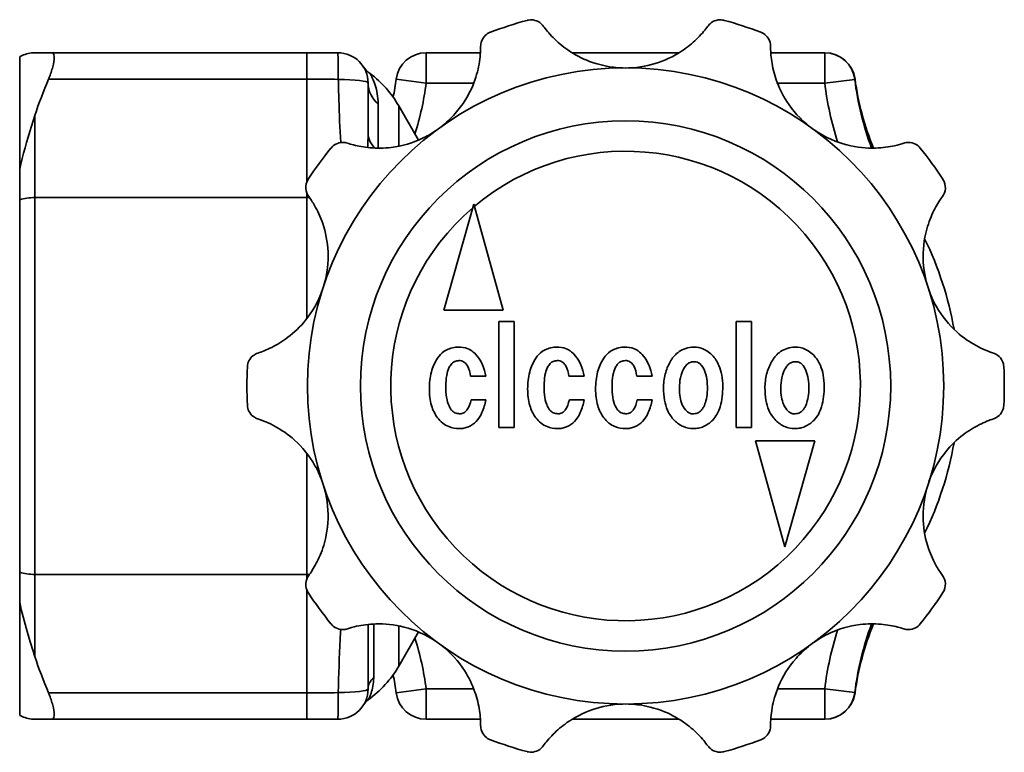
# Model space of a CAD drawing. Units: millimetres. Extents: x 74 to 228, y 40 to 175.
# Drawn here: x 112 to 144, y 151 to 175 of the extents above; entities that cross this region are included whole.
import ezdxf

# ---------------------------------------------------------------- set-up
doc = ezdxf.new("R2010")
doc.units = ezdxf.units.MM
doc.layers.add('Visible (ISO)', color=7, linetype='Continuous', lineweight=35)
doc.layers.add('Visible Narrow (ISO)', color=7, linetype='Continuous', lineweight=35)

msp = doc.modelspace()

# ---------------------------------------------------------------- linework, layer by layer
at = {"layer": 'Visible (ISO)'}
for p, q in [((111.865, 174.06), (111.865, 170.332)), ((121.344, 174.194), (112.915, 174.194)), ((127.073, 174.194), (125.284, 174.194)), ((133.631, 174.194), (130.098, 174.194)), ((138.437, 174.194), (136.657, 174.194)), ((125.029, 171.311), (124.375, 172.444)), ((111.865, 170.332), (111.865, 169.339)), ((111.865, 157.049), (111.865, 169.339)), ((126.85, 169.192), (125.865, 165.692)), ((127.827, 165.692), (126.85, 169.192)), ((125.865, 165.692), (127.827, 165.692)), ((128.19, 165.322), (127.681, 165.322)), ((127.681, 165.322), (127.681, 161.822)), ((128.19, 161.822), (128.19, 165.322)), ((135.513, 165.322), (135.513, 161.822)), ((136.023, 165.322), (135.513, 165.322)), ((136.023, 161.822), (136.023, 165.322)), ((126.746, 163.521), (127.256, 163.521)), ((129.991, 163.521), (130.501, 163.521)), ((132.234, 163.521), (132.744, 163.521)), ((127.256, 162.739), (126.763, 162.739)), ((130.501, 162.739), (130.008, 162.739)), ((132.744, 162.739), (132.251, 162.739)), ((127.681, 161.822), (128.19, 161.822)), ((135.513, 161.822), (136.023, 161.822)), ((136.147, 161.381), (137.124, 157.881)), ((138.11, 161.381), (136.147, 161.381)), ((137.124, 157.881), (138.11, 161.381)), ((111.865, 157.049), (111.865, 156.055)), ((111.865, 156.055), (111.865, 152.328)), ((125.029, 155.076), (124.375, 153.944)), ((112.915, 152.194), (121.344, 152.194)), ((125.284, 152.194), (127.073, 152.194)), ((130.098, 152.194), (133.631, 152.194)), ((136.657, 152.194), (138.437, 152.194))]:
    msp.add_line(p, q, dxfattribs=at)
for radius in [10.5, 8.75]:
    msp.add_circle((131.865, 163.194), radius, dxfattribs=at)
for centre, radius, start, end in [((131.865, 163.194), 12.5, 105.0773, 110.9227), ((131.865, 163.194), 12.5, 69.0773, 74.9227), ((122.365, 173.194), 1, 0, 90), ((125.284, 173.194), 1, 90, 172.4699), ((138.446, 173.194), 1, 7.5301, 90), ((124.027, 174.307), 1, 213.8221, 233.4118), ((121.344, 170.694), 3.5, 30, 53.4118), ((115.37, 174.504), 9, 348.6108, 352.4699), ((148.36, 174.504), 9, 187.5301, 202.601), ((131.865, 163.194), 12.5, 141.0773, 146.9227), ((131.865, 163.194), 12.5, 33.0773, 38.9227), ((131.865, 163.194), 11, 9.7958, 26.2042), ((131.865, 163.194), 12.5, 177.0773, 182.9227), ((131.865, 163.194), 12.5, 357.0773, 2.9227), ((131.865, 163.194), 11, 333.7958, 350.2042), ((131.865, 163.194), 12.5, 213.0773, 218.9227), ((131.865, 163.194), 12.5, 321.0773, 326.9227), ((148.36, 151.883), 9, 157.399, 172.4699), ((121.344, 155.694), 3.5, 305.2947, 330), ((115.37, 151.883), 9, 7.5301, 11.3892), ((122.365, 153.194), 1, 270, 0), ((123.655, 152.429), 0.5, 125.2947, 149.3466), ((125.284, 153.194), 1, 187.5301, 270), ((138.446, 153.194), 1, 270, 352.4699), ((131.865, 163.194), 12.5, 249.0773, 254.9227), ((131.865, 163.194), 12.5, 285.0773, 290.9227)]:
    msp.add_arc(centre, radius, start, end, dxfattribs=at)
for points, knots in [([(128.613, 175.263), (128.614, 175.263), (128.615, 175.264), (128.68, 175.281), (128.748, 175.285), (128.89, 175.264), (128.965, 175.236), (129.075, 175.158), (129.114, 175.121), (129.148, 175.075)], [-0.0005527, -0.0005527, -0.0005527, -0.0005527, 0, 0, 0.0437645, 0.0437645, 0.0924835, 0.0924835, 0.1227482, 0.1227482, 0.1227482, 0.1227482]), ([(134.582, 175.075), (134.616, 175.121), (134.655, 175.158), (134.765, 175.236), (134.84, 175.264), (134.982, 175.285), (135.05, 175.281), (135.115, 175.264), (135.116, 175.263), (135.117, 175.263)], [0, 0, 0, 0, 0.0300541, 0.0300541, 0.078434, 0.078434, 0.121894, 0.121894, 0.1224428, 0.1224428, 0.1224428, 0.1224428]), ([(127.08, 174.403), (127.08, 174.462), (127.09, 174.517), (127.135, 174.645), (127.179, 174.711), (127.281, 174.809), (127.338, 174.845), (127.4, 174.869), (127.4, 174.869), (127.401, 174.869)], [0, 0, 0, 0, 0.0311393, 0.0311393, 0.079025, 0.079025, 0.1219743, 0.1219743, 0.1224396, 0.1224396, 0.1224396, 0.1224396]), ([(129.148, 175.075), (129.227, 174.966), (129.333, 174.834), (129.609, 174.554), (129.771, 174.414), (130.177, 174.134), (130.419, 174.006), (131, 173.787), (131.369, 173.704), (131.773, 173.693)], [0, 0, 0, 0, 0.0711079, 0.0711079, 0.1415624, 0.1415624, 0.2239513, 0.2239513, 0.3261073, 0.3261073, 0.3261073, 0.3261073]), ([(131.957, 173.693), (132.323, 173.703), (132.658, 173.772), (133.269, 173.981), (133.554, 174.132), (133.973, 174.427), (134.124, 174.558), (134.394, 174.83), (134.502, 174.964), (134.582, 175.075)], [0.341638, 0.341638, 0.341638, 0.341638, 0.4359174, 0.4359174, 0.5396005, 0.5396005, 0.6123494, 0.6123494, 0.6919283, 0.6919283, 0.6919283, 0.6919283]), ([(136.329, 174.869), (136.329, 174.869), (136.33, 174.869), (136.392, 174.845), (136.449, 174.809), (136.551, 174.711), (136.595, 174.645), (136.64, 174.517), (136.65, 174.462), (136.65, 174.403)], [-0.0004686, -0.0004686, -0.0004686, -0.0004686, 0, 0, 0.0432493, 0.0432493, 0.0914696, 0.0914696, 0.1228264, 0.1228264, 0.1228264, 0.1228264]), ([(125.768, 171.742), (125.943, 171.877), (126.101, 172.026), (126.494, 172.472), (126.684, 172.787), (126.924, 173.359), (126.989, 173.599), (127.048, 173.93), (127.061, 174.036), (127.077, 174.235), (127.08, 174.325), (127.08, 174.403)], [0.4585062, 0.4585062, 0.4585062, 0.4585062, 0.5210427, 0.5210427, 0.6351964, 0.6351964, 0.7264127, 0.7264127, 0.7740037, 0.7740037, 0.822725, 0.822725, 0.822725, 0.822725]), ([(136.65, 174.403), (136.65, 174.269), (136.658, 174.101), (136.716, 173.717), (136.764, 173.512), (136.923, 173.055), (137.039, 172.813), (137.376, 172.291), (137.632, 171.996), (137.962, 171.742)], [0, 0, 0, 0, 0.070602, 0.070602, 0.1400856, 0.1400856, 0.2208389, 0.2208389, 0.3249591, 0.3249591, 0.3249591, 0.3249591]), ([(111.865, 174.06), (111.89, 174.074), (111.918, 174.089), (112.067, 174.157), (112.217, 174.194), (112.365, 174.194)], [2.9754302, 2.9754302, 2.9754302, 2.9754302, 3.0281386, 3.0281386, 3.235803, 3.235803, 3.235803, 3.235803]), ([(112.817, 173.325), (112.821, 173.335), (112.825, 173.344), (112.88, 173.48), (112.926, 173.613), (112.987, 173.85), (113.003, 173.954), (113.003, 174.104), (112.987, 174.158), (112.945, 174.189), (112.93, 174.194), (112.915, 174.194)], [0.3935811, 0.3935811, 0.3935811, 0.3935811, 0.3968191, 0.3968191, 0.43789, 0.43789, 0.4789608, 0.4789608, 0.5200316, 0.5200316, 0.5358695, 0.5358695, 0.5358695, 0.5358695]), ([(123.365, 171.541), (123.365, 171.841), (123.365, 172.146), (123.365, 172.698), (123.365, 172.945), (123.365, 173.194)], [0.3794498, 0.3794498, 0.3794498, 0.3794498, 0.4733249, 0.4733249, 0.5483143, 0.5483143, 0.5483143, 0.5483143]), ([(112.365, 172.122), (112.211, 171.654), (112.064, 171.169), (111.917, 170.572), (111.889, 170.447), (111.865, 170.332)], [-0.19020033, -0.19020033, -0.19020033, -0.19020033, -0.11664375, -0.11664375, -0.09506793, -0.09506793, -0.09506793, -0.09506793]), ([(122.683, 171.208), (122.742, 171.189), (122.809, 171.169), (123.042, 171.11), (123.227, 171.074), (123.655, 171.038), (123.888, 171.041), (124.482, 171.113), (124.851, 171.216), (125.354, 171.465), (125.491, 171.546), (125.619, 171.634)], [0.1145473, 0.1145473, 0.1145473, 0.1145473, 0.1476013, 0.1476013, 0.216853, 0.216853, 0.2896055, 0.2896055, 0.3978975, 0.3978975, 0.4413505, 0.4413505, 0.4413505, 0.4413505]), ([(138.111, 171.634), (138.46, 171.394), (138.827, 171.241), (139.5, 171.067), (139.818, 171.038), (140.347, 171.053), (140.56, 171.085), (140.861, 171.152), (140.962, 171.181), (141.047, 171.208)], [0.3400897, 0.3400897, 0.3400897, 0.3400897, 0.4455984, 0.4455984, 0.5460001, 0.5460001, 0.62635, 0.62635, 0.677095, 0.677095, 0.677095, 0.677095]), ([(122.14, 171.047), (122.141, 171.047), (122.141, 171.048), (122.184, 171.101), (122.237, 171.144), (122.366, 171.212), (122.445, 171.233), (122.579, 171.233), (122.631, 171.225), (122.683, 171.208)], [-0.0004854, -0.0004854, -0.0004854, -0.0004854, 0, 0, 0.0442259, 0.0442259, 0.0938541, 0.0938541, 0.1228186, 0.1228186, 0.1228186, 0.1228186]), ([(141.047, 171.208), (141.099, 171.225), (141.15, 171.233), (141.285, 171.233), (141.364, 171.212), (141.493, 171.144), (141.546, 171.101), (141.589, 171.048), (141.589, 171.047), (141.59, 171.047)], [0.0091233, 0.0091233, 0.0091233, 0.0091233, 0.0378057, 0.0378057, 0.0869504, 0.0869504, 0.1307454, 0.1307454, 0.1312261, 0.1312261, 0.1312261, 0.1312261]), ([(121.405, 169.449), (121.35, 169.526), (121.317, 169.615), (121.303, 169.82), (121.333, 169.926), (121.39, 170.014), (121.39, 170.015), (121.391, 170.016)], [0, 0, 0, 0, 0.049734, 0.049734, 0.1086141, 0.1086141, 0.1090578, 0.1090578, 0.1090578, 0.1090578]), ([(142.339, 170.016), (142.34, 170.015), (142.34, 170.014), (142.397, 169.926), (142.427, 169.82), (142.413, 169.615), (142.38, 169.526), (142.325, 169.449)], [-0.0005195, -0.0005195, -0.0005195, -0.0005195, 0, 0, 0.0689353, 0.0689353, 0.1271626, 0.1271626, 0.1271626, 0.1271626]), ([(121.908, 166.525), (122.021, 166.91), (122.056, 167.283), (122.027, 167.958), (121.963, 168.273), (121.787, 168.791), (121.692, 168.988), (121.53, 169.27), (121.463, 169.369), (121.405, 169.449)], [0.3404555, 0.3404555, 0.3404555, 0.3404555, 0.4412849, 0.4412849, 0.5429032, 0.5429032, 0.6280757, 0.6280757, 0.6899409, 0.6899409, 0.6899409, 0.6899409]), ([(142.325, 169.449), (142.288, 169.399), (142.249, 169.341), (142.119, 169.137), (142.028, 168.971), (141.861, 168.572), (141.791, 168.348), (141.68, 167.768), (141.664, 167.396), (141.74, 166.846), (141.776, 166.684), (141.822, 166.525)], [0.114548, 0.114548, 0.114548, 0.114548, 0.1477314, 0.1477314, 0.2172728, 0.2172728, 0.2905221, 0.2905221, 0.3959603, 0.3959603, 0.4408972, 0.4408972, 0.4408972, 0.4408972]), ([(119.726, 164.281), (119.853, 164.322), (120.011, 164.382), (120.36, 164.556), (120.541, 164.666), (120.929, 164.961), (121.124, 165.149), (121.515, 165.631), (121.713, 165.962), (121.851, 166.351)], [0, 0, 0, 0, 0.0708104, 0.0708104, 0.1406828, 0.1406828, 0.2220762, 0.2220762, 0.3252209, 0.3252209, 0.3252209, 0.3252209]), ([(141.879, 166.351), (141.944, 166.169), (142.024, 165.992), (142.307, 165.492), (142.54, 165.21), (143.011, 164.786), (143.229, 164.639), (143.541, 164.468), (143.644, 164.42), (143.838, 164.338), (143.927, 164.306), (144.004, 164.281)], [0.4574763, 0.4574763, 0.4574763, 0.4574763, 0.5099522, 0.5099522, 0.6136875, 0.6136875, 0.7015464, 0.7015464, 0.7473989, 0.7473989, 0.794194, 0.794194, 0.794194, 0.794194]), ([(126.253, 164.472), (126.185, 164.463), (126.117, 164.448), (125.991, 164.403), (125.933, 164.374), (125.79, 164.279), (125.718, 164.204), (125.659, 164.115)], [-0.07214956, -0.07214956, -0.07214956, -0.07214956, -0.05138392, -0.05138392, -0.03191451, -0.03191451, 0, 0, 0, 0]), ([(126.967, 164.183), (126.915, 164.248), (126.856, 164.305), (126.724, 164.396), (126.654, 164.429), (126.473, 164.48), (126.363, 164.485), (126.253, 164.472)], [-0.08126199, -0.08126199, -0.08126199, -0.08126199, -0.05649907, -0.05649907, -0.03305803, -0.03305803, 0, 0, 0, 0]), ([(129.499, 164.472), (129.43, 164.463), (129.362, 164.448), (129.236, 164.403), (129.178, 164.374), (129.036, 164.279), (128.963, 164.204), (128.904, 164.115)], [-0.07214956, -0.07214956, -0.07214956, -0.07214956, -0.05138392, -0.05138392, -0.03191451, -0.03191451, 0, 0, 0, 0]), ([(130.212, 164.183), (130.161, 164.248), (130.101, 164.305), (129.969, 164.396), (129.899, 164.429), (129.718, 164.48), (129.608, 164.485), (129.499, 164.472)], [-0.08126199, -0.08126199, -0.08126199, -0.08126199, -0.05649907, -0.05649907, -0.03305803, -0.03305803, 0, 0, 0, 0]), ([(131.741, 164.472), (131.673, 164.463), (131.605, 164.448), (131.479, 164.403), (131.421, 164.374), (131.278, 164.279), (131.206, 164.204), (131.147, 164.115)], [-0.07214956, -0.07214956, -0.07214956, -0.07214956, -0.05138392, -0.05138392, -0.03191451, -0.03191451, 0, 0, 0, 0]), ([(132.455, 164.183), (132.403, 164.248), (132.344, 164.305), (132.212, 164.396), (132.142, 164.429), (131.961, 164.48), (131.851, 164.485), (131.741, 164.472)], [-0.08126199, -0.08126199, -0.08126199, -0.08126199, -0.05649907, -0.05649907, -0.03305803, -0.03305803, 0, 0, 0, 0]), ([(134.035, 164.472), (133.951, 164.463), (133.869, 164.444), (133.716, 164.383), (133.647, 164.343), (133.482, 164.211), (133.402, 164.11), (133.338, 163.996)], [-0.08845008, -0.08845008, -0.08845008, -0.08845008, -0.06318451, -0.06318451, -0.03891467, -0.03891467, 0, 0, 0, 0]), ([(134.715, 164.217), (134.663, 164.268), (134.608, 164.314), (134.489, 164.389), (134.427, 164.418), (134.256, 164.472), (134.146, 164.482), (134.035, 164.472)], [-0.07563413, -0.07563413, -0.07563413, -0.07563413, -0.05395451, -0.05395451, -0.03350971, -0.03350971, 0, 0, 0, 0]), ([(137.382, 164.472), (137.298, 164.463), (137.217, 164.444), (137.063, 164.383), (136.994, 164.343), (136.829, 164.211), (136.749, 164.11), (136.685, 163.996)], [-0.08845008, -0.08845008, -0.08845008, -0.08845008, -0.06318451, -0.06318451, -0.03891467, -0.03891467, 0, 0, 0, 0]), ([(138.062, 164.217), (138.011, 164.268), (137.955, 164.314), (137.836, 164.389), (137.775, 164.418), (137.603, 164.472), (137.493, 164.482), (137.382, 164.472)], [-0.07563413, -0.07563413, -0.07563413, -0.07563413, -0.05395451, -0.05395451, -0.03350971, -0.03350971, 0, 0, 0, 0]), ([(119.381, 163.831), (119.381, 163.832), (119.381, 163.832), (119.385, 163.898), (119.401, 163.963), (119.464, 164.091), (119.512, 164.154), (119.62, 164.235), (119.67, 164.262), (119.726, 164.281)], [-0.0004686, -0.0004686, -0.0004686, -0.0004686, 0, 0, 0.0432493, 0.0432493, 0.0914696, 0.0914696, 0.1228264, 0.1228264, 0.1228264, 0.1228264]), ([(127.256, 163.521), (127.23, 163.647), (127.193, 163.772), (127.095, 163.995), (127.038, 164.094), (126.967, 164.183)], [-0.07293868, -0.07293868, -0.07293868, -0.07293868, -0.03427896, -0.03427896, 0, 0, 0, 0]), ([(130.501, 163.521), (130.475, 163.647), (130.438, 163.772), (130.341, 163.995), (130.284, 164.094), (130.212, 164.183)], [-0.07293868, -0.07293868, -0.07293868, -0.07293868, -0.03427896, -0.03427896, 0, 0, 0, 0]), ([(132.744, 163.521), (132.717, 163.647), (132.68, 163.772), (132.583, 163.995), (132.526, 164.094), (132.455, 164.183)], [-0.07293868, -0.07293868, -0.07293868, -0.07293868, -0.03427896, -0.03427896, 0, 0, 0, 0]), ([(135.071, 163.181), (135.071, 163.305), (135.062, 163.432), (135.021, 163.663), (134.99, 163.77), (134.891, 164.001), (134.814, 164.117), (134.715, 164.217)], [-0.1129439, -0.1129439, -0.1129439, -0.1129439, -0.0755193, -0.0755193, -0.0423615, -0.0423615, 0, 0, 0, 0]), ([(138.418, 163.181), (138.418, 163.305), (138.409, 163.432), (138.368, 163.663), (138.338, 163.77), (138.238, 164.001), (138.161, 164.117), (138.062, 164.217)], [-0.1129439, -0.1129439, -0.1129439, -0.1129439, -0.0755193, -0.0755193, -0.0423615, -0.0423615, 0, 0, 0, 0]), ([(144.004, 164.281), (144.06, 164.262), (144.11, 164.235), (144.217, 164.154), (144.266, 164.091), (144.329, 163.963), (144.345, 163.898), (144.349, 163.832), (144.349, 163.832), (144.349, 163.831)], [0, 0, 0, 0, 0.0311393, 0.0311393, 0.079025, 0.079025, 0.1219743, 0.1219743, 0.1224396, 0.1224396, 0.1224396, 0.1224396]), ([(125.659, 164.115), (125.565, 163.974), (125.498, 163.82), (125.406, 163.474), (125.387, 163.284), (125.387, 163.096)], [-0.1073366, -0.1073366, -0.1073366, -0.1073366, -0.0565588, -0.0565588, 0, 0, 0, 0]), ([(125.931, 163.3), (125.937, 163.403), (125.951, 163.512), (125.994, 163.692), (126.021, 163.775), (126.087, 163.886), (126.117, 163.925), (126.186, 163.983), (126.222, 164.003), (126.309, 164.03), (126.357, 164.034), (126.406, 164.03)], [-0.09740239, -0.09740239, -0.09740239, -0.09740239, -0.06616654, -0.06616654, -0.04172979, -0.04172979, -0.02727209, -0.02727209, -0.01469655, -0.01469655, 0, 0, 0, 0]), ([(126.406, 164.03), (126.433, 164.027), (126.458, 164.021), (126.507, 164), (126.529, 163.987), (126.59, 163.94), (126.621, 163.9), (126.699, 163.762), (126.729, 163.642), (126.746, 163.521)], [-0.0719153, -0.0719153, -0.0719153, -0.0719153, -0.06287259, -0.06287259, -0.05392235, -0.05392235, -0.03673972, -0.03673972, 0, 0, 0, 0]), ([(128.904, 164.115), (128.81, 163.974), (128.744, 163.82), (128.651, 163.474), (128.632, 163.284), (128.632, 163.096)], [-0.1073366, -0.1073366, -0.1073366, -0.1073366, -0.0565588, -0.0565588, 0, 0, 0, 0]), ([(129.176, 163.3), (129.183, 163.403), (129.196, 163.512), (129.239, 163.692), (129.266, 163.775), (129.332, 163.886), (129.362, 163.925), (129.431, 163.983), (129.467, 164.003), (129.554, 164.03), (129.603, 164.034), (129.651, 164.03)], [-0.09740239, -0.09740239, -0.09740239, -0.09740239, -0.06616654, -0.06616654, -0.04172979, -0.04172979, -0.02727209, -0.02727209, -0.01469655, -0.01469655, 0, 0, 0, 0]), ([(129.651, 164.03), (129.678, 164.027), (129.703, 164.021), (129.752, 164), (129.774, 163.987), (129.835, 163.94), (129.866, 163.9), (129.944, 163.762), (129.974, 163.642), (129.991, 163.521)], [-0.0719153, -0.0719153, -0.0719153, -0.0719153, -0.06287259, -0.06287259, -0.05392235, -0.05392235, -0.03673972, -0.03673972, 0, 0, 0, 0]), ([(131.147, 164.115), (131.053, 163.974), (130.986, 163.82), (130.894, 163.474), (130.875, 163.284), (130.875, 163.096)], [-0.1073366, -0.1073366, -0.1073366, -0.1073366, -0.0565588, -0.0565588, 0, 0, 0, 0]), ([(131.418, 163.3), (131.425, 163.403), (131.438, 163.512), (131.482, 163.692), (131.509, 163.775), (131.575, 163.886), (131.605, 163.925), (131.674, 163.983), (131.71, 164.003), (131.797, 164.03), (131.845, 164.034), (131.894, 164.03)], [-0.09740239, -0.09740239, -0.09740239, -0.09740239, -0.06616654, -0.06616654, -0.04172979, -0.04172979, -0.02727209, -0.02727209, -0.01469655, -0.01469655, 0, 0, 0, 0]), ([(131.894, 164.03), (131.92, 164.027), (131.946, 164.021), (131.995, 164), (132.017, 163.987), (132.077, 163.94), (132.109, 163.9), (132.187, 163.762), (132.217, 163.642), (132.234, 163.521)], [-0.0719153, -0.0719153, -0.0719153, -0.0719153, -0.06287259, -0.06287259, -0.05392235, -0.05392235, -0.03673972, -0.03673972, 0, 0, 0, 0]), ([(133.338, 163.996), (133.265, 163.866), (133.21, 163.729), (133.135, 163.435), (133.117, 163.283), (133.117, 163.13)], [-0.09088358, -0.09088358, -0.09088358, -0.09088358, -0.04608555, -0.04608555, 0, 0, 0, 0]), ([(133.644, 163.215), (133.649, 163.327), (133.664, 163.442), (133.721, 163.642), (133.76, 163.731), (133.814, 163.809)], [-0.0625161, -0.0625161, -0.0625161, -0.0625161, -0.02871738, -0.02871738, 0, 0, 0, 0]), ([(133.814, 163.809), (133.837, 163.846), (133.865, 163.881), (133.926, 163.936), (133.958, 163.957), (134.034, 163.989), (134.076, 163.996), (134.12, 163.996)], [-0.03777307, -0.03777307, -0.03777307, -0.03777307, -0.02475484, -0.02475484, -0.0131182, -0.0131182, 0, 0, 0, 0]), ([(134.12, 163.996), (134.146, 163.996), (134.172, 163.994), (134.222, 163.981), (134.245, 163.973), (134.309, 163.938), (134.344, 163.907), (134.427, 163.807), (134.465, 163.726), (134.494, 163.64)], [-0.06003575, -0.06003575, -0.06003575, -0.06003575, -0.0513785, -0.0513785, -0.04297107, -0.04297107, -0.02727264, -0.02727264, 0, 0, 0, 0]), ([(136.685, 163.996), (136.612, 163.866), (136.557, 163.729), (136.482, 163.435), (136.465, 163.283), (136.465, 163.13)], [-0.09088358, -0.09088358, -0.09088358, -0.09088358, -0.04608555, -0.04608555, 0, 0, 0, 0]), ([(136.991, 163.215), (136.996, 163.327), (137.011, 163.442), (137.069, 163.642), (137.107, 163.731), (137.161, 163.809)], [-0.0625161, -0.0625161, -0.0625161, -0.0625161, -0.02871738, -0.02871738, 0, 0, 0, 0]), ([(137.161, 163.809), (137.184, 163.846), (137.212, 163.881), (137.273, 163.936), (137.305, 163.957), (137.381, 163.989), (137.423, 163.996), (137.467, 163.996)], [-0.03777307, -0.03777307, -0.03777307, -0.03777307, -0.02475484, -0.02475484, -0.0131182, -0.0131182, 0, 0, 0, 0]), ([(137.467, 163.996), (137.493, 163.996), (137.519, 163.994), (137.569, 163.981), (137.592, 163.973), (137.656, 163.938), (137.692, 163.907), (137.774, 163.807), (137.812, 163.726), (137.841, 163.64)], [-0.06003575, -0.06003575, -0.06003575, -0.06003575, -0.0513785, -0.0513785, -0.04297107, -0.04297107, -0.02727264, -0.02727264, 0, 0, 0, 0]), ([(134.494, 163.64), (134.526, 163.55), (134.543, 163.45), (134.566, 163.232), (134.567, 163.101), (134.562, 162.977)], [-0.06568984, -0.06568984, -0.06568984, -0.06568984, -0.03717466, -0.03717466, 0, 0, 0, 0]), ([(137.841, 163.64), (137.873, 163.55), (137.891, 163.45), (137.913, 163.232), (137.914, 163.101), (137.909, 162.977)], [-0.06568984, -0.06568984, -0.06568984, -0.06568984, -0.03717466, -0.03717466, 0, 0, 0, 0]), ([(126.016, 162.586), (125.978, 162.686), (125.956, 162.795), (125.928, 163.031), (125.926, 163.168), (125.931, 163.3)], [-0.07149312, -0.07149312, -0.07149312, -0.07149312, -0.03951328, -0.03951328, 0, 0, 0, 0]), ([(129.261, 162.586), (129.223, 162.686), (129.201, 162.795), (129.173, 163.031), (129.171, 163.168), (129.176, 163.3)], [-0.07149312, -0.07149312, -0.07149312, -0.07149312, -0.03951328, -0.03951328, 0, 0, 0, 0]), ([(131.503, 162.586), (131.466, 162.686), (131.444, 162.795), (131.416, 163.031), (131.413, 163.168), (131.418, 163.3)], [-0.07149312, -0.07149312, -0.07149312, -0.07149312, -0.03951328, -0.03951328, 0, 0, 0, 0]), ([(133.712, 162.637), (133.681, 162.718), (133.663, 162.806), (133.64, 162.998), (133.639, 163.108), (133.644, 163.215)], [-0.05795076, -0.05795076, -0.05795076, -0.05795076, -0.03195908, -0.03195908, 0, 0, 0, 0]), ([(134.732, 162.059), (134.79, 162.118), (134.839, 162.185), (134.925, 162.337), (134.96, 162.422), (135.051, 162.722), (135.071, 162.959), (135.071, 163.181)], [-0.1187524, -0.1187524, -0.1187524, -0.1187524, -0.0939044, -0.0939044, -0.0665182, -0.0665182, 0, 0, 0, 0]), ([(137.059, 162.637), (137.028, 162.718), (137.01, 162.806), (136.987, 162.998), (136.986, 163.108), (136.991, 163.215)], [-0.05795076, -0.05795076, -0.05795076, -0.05795076, -0.03195908, -0.03195908, 0, 0, 0, 0]), ([(138.079, 162.059), (138.137, 162.118), (138.186, 162.185), (138.272, 162.337), (138.307, 162.422), (138.398, 162.722), (138.418, 162.959), (138.418, 163.181)], [-0.1187524, -0.1187524, -0.1187524, -0.1187524, -0.0939044, -0.0939044, -0.0665182, -0.0665182, 0, 0, 0, 0]), ([(125.387, 163.096), (125.387, 162.911), (125.407, 162.723), (125.502, 162.401), (125.567, 162.265), (125.659, 162.144)], [-0.1008993, -0.1008993, -0.1008993, -0.1008993, -0.0454855, -0.0454855, 0, 0, 0, 0]), ([(128.632, 163.096), (128.632, 162.911), (128.652, 162.723), (128.747, 162.401), (128.812, 162.265), (128.904, 162.144)], [-0.1008993, -0.1008993, -0.1008993, -0.1008993, -0.0454855, -0.0454855, 0, 0, 0, 0]), ([(130.875, 163.096), (130.875, 162.911), (130.894, 162.723), (130.99, 162.401), (131.055, 162.265), (131.147, 162.144)], [-0.1008993, -0.1008993, -0.1008993, -0.1008993, -0.0454855, -0.0454855, 0, 0, 0, 0]), ([(133.117, 163.13), (133.117, 162.996), (133.127, 162.859), (133.171, 162.612), (133.203, 162.499), (133.305, 162.267), (133.378, 162.155), (133.474, 162.059)], [-0.116061, -0.116061, -0.116061, -0.116061, -0.0757893, -0.0757893, -0.0406733, -0.0406733, 0, 0, 0, 0]), ([(134.562, 162.977), (134.552, 162.887), (134.537, 162.793), (134.498, 162.636), (134.475, 162.565), (134.443, 162.501)], [-0.04857867, -0.04857867, -0.04857867, -0.04857867, -0.02132788, -0.02132788, 0, 0, 0, 0]), ([(136.465, 163.13), (136.465, 162.996), (136.474, 162.859), (136.519, 162.612), (136.55, 162.499), (136.652, 162.267), (136.725, 162.155), (136.821, 162.059)], [-0.116061, -0.116061, -0.116061, -0.116061, -0.0757893, -0.0757893, -0.0406733, -0.0406733, 0, 0, 0, 0]), ([(137.909, 162.977), (137.899, 162.887), (137.884, 162.793), (137.845, 162.636), (137.822, 162.565), (137.79, 162.501)], [-0.04857867, -0.04857867, -0.04857867, -0.04857867, -0.02132788, -0.02132788, 0, 0, 0, 0]), ([(119.726, 162.106), (119.67, 162.125), (119.62, 162.152), (119.512, 162.234), (119.464, 162.296), (119.401, 162.424), (119.385, 162.489), (119.381, 162.555), (119.381, 162.555), (119.381, 162.556)], [0, 0, 0, 0, 0.0311393, 0.0311393, 0.079025, 0.079025, 0.1219743, 0.1219743, 0.1224396, 0.1224396, 0.1224396, 0.1224396]), ([(126.27, 162.297), (126.242, 162.306), (126.215, 162.318), (126.165, 162.351), (126.142, 162.372), (126.074, 162.449), (126.04, 162.518), (126.016, 162.586)], [-0.03981944, -0.03981944, -0.03981944, -0.03981944, -0.03095363, -0.03095363, -0.0217262, -0.0217262, 0, 0, 0, 0]), ([(126.763, 162.739), (126.735, 162.614), (126.696, 162.502), (126.618, 162.386), (126.591, 162.355), (126.559, 162.331)], [-0.04194869, -0.04194869, -0.04194869, -0.04194869, -0.0119849, -0.0119849, 0, 0, 0, 0]), ([(126.933, 162.025), (127.015, 162.107), (127.077, 162.209), (127.184, 162.448), (127.226, 162.596), (127.256, 162.739)], [-0.0783929, -0.0783929, -0.0783929, -0.0783929, -0.04382522, -0.04382522, 0, 0, 0, 0]), ([(129.516, 162.297), (129.487, 162.306), (129.461, 162.318), (129.41, 162.351), (129.387, 162.372), (129.319, 162.449), (129.285, 162.518), (129.261, 162.586)], [-0.03981944, -0.03981944, -0.03981944, -0.03981944, -0.03095363, -0.03095363, -0.0217262, -0.0217262, 0, 0, 0, 0]), ([(130.008, 162.739), (129.981, 162.614), (129.941, 162.502), (129.863, 162.386), (129.836, 162.355), (129.804, 162.331)], [-0.04194869, -0.04194869, -0.04194869, -0.04194869, -0.0119849, -0.0119849, 0, 0, 0, 0]), ([(130.178, 162.025), (130.26, 162.107), (130.322, 162.209), (130.43, 162.448), (130.471, 162.596), (130.501, 162.739)], [-0.0783929, -0.0783929, -0.0783929, -0.0783929, -0.04382522, -0.04382522, 0, 0, 0, 0]), ([(131.758, 162.297), (131.73, 162.306), (131.703, 162.318), (131.653, 162.351), (131.63, 162.372), (131.562, 162.449), (131.528, 162.518), (131.503, 162.586)], [-0.03981944, -0.03981944, -0.03981944, -0.03981944, -0.03095363, -0.03095363, -0.0217262, -0.0217262, 0, 0, 0, 0]), ([(132.251, 162.739), (132.223, 162.614), (132.184, 162.502), (132.106, 162.386), (132.079, 162.355), (132.047, 162.331)], [-0.04194869, -0.04194869, -0.04194869, -0.04194869, -0.0119849, -0.0119849, 0, 0, 0, 0]), ([(132.421, 162.025), (132.503, 162.107), (132.564, 162.209), (132.672, 162.448), (132.714, 162.596), (132.744, 162.739)], [-0.0783929, -0.0783929, -0.0783929, -0.0783929, -0.04382522, -0.04382522, 0, 0, 0, 0]), ([(134.035, 162.28), (133.998, 162.292), (133.964, 162.307), (133.899, 162.349), (133.87, 162.375), (133.784, 162.47), (133.742, 162.553), (133.712, 162.637)], [-0.04994624, -0.04994624, -0.04994624, -0.04994624, -0.03849943, -0.03849943, -0.02682636, -0.02682636, 0, 0, 0, 0]), ([(134.443, 162.501), (134.427, 162.471), (134.408, 162.442), (134.366, 162.39), (134.344, 162.368), (134.283, 162.321), (134.243, 162.301), (134.145, 162.275), (134.09, 162.273), (134.035, 162.28)], [-0.05006554, -0.05006554, -0.05006554, -0.05006554, -0.03973483, -0.03973483, -0.03036284, -0.03036284, -0.01659511, -0.01659511, 0, 0, 0, 0]), ([(137.382, 162.28), (137.346, 162.292), (137.311, 162.307), (137.246, 162.349), (137.217, 162.375), (137.131, 162.47), (137.089, 162.553), (137.059, 162.637)], [-0.04994624, -0.04994624, -0.04994624, -0.04994624, -0.03849943, -0.03849943, -0.02682636, -0.02682636, 0, 0, 0, 0]), ([(137.79, 162.501), (137.774, 162.471), (137.755, 162.442), (137.714, 162.39), (137.692, 162.368), (137.631, 162.321), (137.59, 162.301), (137.492, 162.275), (137.437, 162.273), (137.382, 162.28)], [-0.05006554, -0.05006554, -0.05006554, -0.05006554, -0.03973483, -0.03973483, -0.03036284, -0.03036284, -0.01659511, -0.01659511, 0, 0, 0, 0]), ([(144.349, 162.556), (144.349, 162.555), (144.349, 162.555), (144.345, 162.489), (144.329, 162.424), (144.266, 162.296), (144.217, 162.234), (144.11, 162.152), (144.06, 162.125), (144.004, 162.106)], [-0.0004686, -0.0004686, -0.0004686, -0.0004686, 0, 0, 0.0432493, 0.0432493, 0.0914696, 0.0914696, 0.1228264, 0.1228264, 0.1228264, 0.1228264]), ([(126.559, 162.331), (126.539, 162.317), (126.518, 162.305), (126.471, 162.288), (126.448, 162.282), (126.372, 162.275), (126.32, 162.282), (126.27, 162.297)], [-0.03026712, -0.03026712, -0.03026712, -0.03026712, -0.0228702, -0.0228702, -0.01547802, -0.01547802, 0, 0, 0, 0]), ([(129.804, 162.331), (129.784, 162.317), (129.763, 162.305), (129.717, 162.288), (129.693, 162.282), (129.617, 162.275), (129.565, 162.282), (129.516, 162.297)], [-0.03026712, -0.03026712, -0.03026712, -0.03026712, -0.0228702, -0.0228702, -0.01547802, -0.01547802, 0, 0, 0, 0]), ([(132.047, 162.331), (132.027, 162.317), (132.005, 162.305), (131.959, 162.288), (131.935, 162.282), (131.86, 162.275), (131.808, 162.282), (131.758, 162.297)], [-0.03026712, -0.03026712, -0.03026712, -0.03026712, -0.0228702, -0.0228702, -0.01547802, -0.01547802, 0, 0, 0, 0]), ([(121.851, 160.036), (121.786, 160.218), (121.706, 160.395), (121.423, 160.895), (121.19, 161.177), (120.719, 161.602), (120.501, 161.748), (120.189, 161.919), (120.086, 161.967), (119.892, 162.049), (119.803, 162.081), (119.726, 162.106)], [0.4574763, 0.4574763, 0.4574763, 0.4574763, 0.5099522, 0.5099522, 0.6136875, 0.6136875, 0.7015464, 0.7015464, 0.7473989, 0.7473989, 0.794194, 0.794194, 0.794194, 0.794194]), ([(125.659, 162.144), (125.708, 162.08), (125.764, 162.02), (125.888, 161.922), (125.954, 161.882), (126.136, 161.807), (126.253, 161.788), (126.372, 161.788)], [-0.08347819, -0.08347819, -0.08347819, -0.08347819, -0.05901289, -0.05901289, -0.03589472, -0.03589472, 0, 0, 0, 0]), ([(126.372, 161.788), (126.425, 161.788), (126.477, 161.792), (126.578, 161.812), (126.627, 161.827), (126.772, 161.889), (126.858, 161.95), (126.933, 162.025)], [-0.06298259, -0.06298259, -0.06298259, -0.06298259, -0.04724074, -0.04724074, -0.03194478, -0.03194478, 0, 0, 0, 0]), ([(128.904, 162.144), (128.953, 162.08), (129.009, 162.02), (129.134, 161.922), (129.199, 161.882), (129.381, 161.807), (129.498, 161.788), (129.617, 161.788)], [-0.08347819, -0.08347819, -0.08347819, -0.08347819, -0.05901289, -0.05901289, -0.03589472, -0.03589472, 0, 0, 0, 0]), ([(129.617, 161.788), (129.67, 161.788), (129.722, 161.792), (129.824, 161.812), (129.872, 161.827), (130.017, 161.889), (130.103, 161.95), (130.178, 162.025)], [-0.06298259, -0.06298259, -0.06298259, -0.06298259, -0.04724074, -0.04724074, -0.03194478, -0.03194478, 0, 0, 0, 0]), ([(131.147, 162.144), (131.196, 162.08), (131.252, 162.02), (131.376, 161.922), (131.442, 161.882), (131.624, 161.807), (131.741, 161.788), (131.86, 161.788)], [-0.08347819, -0.08347819, -0.08347819, -0.08347819, -0.05901289, -0.05901289, -0.03589472, -0.03589472, 0, 0, 0, 0]), ([(131.86, 161.788), (131.913, 161.788), (131.965, 161.792), (132.066, 161.812), (132.115, 161.827), (132.26, 161.889), (132.346, 161.95), (132.421, 162.025)], [-0.06298259, -0.06298259, -0.06298259, -0.06298259, -0.04724074, -0.04724074, -0.03194478, -0.03194478, 0, 0, 0, 0]), ([(133.474, 162.059), (133.562, 161.972), (133.662, 161.899), (133.881, 161.808), (133.99, 161.788), (134.103, 161.788)], [-0.07112928, -0.07112928, -0.07112928, -0.07112928, -0.0338822, -0.0338822, 0, 0, 0, 0]), ([(134.103, 161.788), (134.161, 161.788), (134.219, 161.793), (134.332, 161.816), (134.386, 161.833), (134.549, 161.903), (134.646, 161.974), (134.732, 162.059)], [-0.07077537, -0.07077537, -0.07077537, -0.07077537, -0.05330787, -0.05330787, -0.03618971, -0.03618971, 0, 0, 0, 0]), ([(136.821, 162.059), (136.909, 161.972), (137.009, 161.899), (137.228, 161.808), (137.337, 161.788), (137.45, 161.788)], [-0.07112928, -0.07112928, -0.07112928, -0.07112928, -0.0338822, -0.0338822, 0, 0, 0, 0]), ([(137.45, 161.788), (137.508, 161.788), (137.566, 161.793), (137.679, 161.816), (137.733, 161.833), (137.896, 161.903), (137.993, 161.974), (138.079, 162.059)], [-0.07077537, -0.07077537, -0.07077537, -0.07077537, -0.05330787, -0.05330787, -0.03618971, -0.03618971, 0, 0, 0, 0]), ([(144.004, 162.106), (143.877, 162.065), (143.719, 162.005), (143.37, 161.831), (143.189, 161.721), (142.801, 161.426), (142.606, 161.238), (142.215, 160.756), (142.017, 160.425), (141.879, 160.036)], [0, 0, 0, 0, 0.0708104, 0.0708104, 0.1406828, 0.1406828, 0.2220762, 0.2220762, 0.3252209, 0.3252209, 0.3252209, 0.3252209]), ([(121.405, 156.938), (121.442, 156.988), (121.481, 157.046), (121.611, 157.25), (121.702, 157.416), (121.869, 157.815), (121.939, 158.039), (122.05, 158.619), (122.066, 158.991), (121.99, 159.541), (121.954, 159.703), (121.908, 159.862)], [0.114548, 0.114548, 0.114548, 0.114548, 0.1477314, 0.1477314, 0.2172728, 0.2172728, 0.2905221, 0.2905221, 0.3959603, 0.3959603, 0.4408972, 0.4408972, 0.4408972, 0.4408972]), ([(141.822, 159.862), (141.709, 159.477), (141.674, 159.104), (141.702, 158.429), (141.767, 158.114), (141.943, 157.596), (142.038, 157.399), (142.2, 157.117), (142.267, 157.018), (142.325, 156.938)], [0.3404555, 0.3404555, 0.3404555, 0.3404555, 0.4412849, 0.4412849, 0.5429032, 0.5429032, 0.6280757, 0.6280757, 0.6899409, 0.6899409, 0.6899409, 0.6899409]), ([(121.391, 156.371), (121.39, 156.372), (121.39, 156.373), (121.333, 156.461), (121.303, 156.567), (121.317, 156.772), (121.35, 156.861), (121.405, 156.938)], [-0.0005195, -0.0005195, -0.0005195, -0.0005195, 0, 0, 0.0689353, 0.0689353, 0.1271626, 0.1271626, 0.1271626, 0.1271626]), ([(142.325, 156.938), (142.38, 156.861), (142.413, 156.772), (142.427, 156.567), (142.397, 156.461), (142.34, 156.373), (142.34, 156.372), (142.339, 156.371)], [0, 0, 0, 0, 0.049734, 0.049734, 0.1086141, 0.1086141, 0.1090578, 0.1090578, 0.1090578, 0.1090578]), ([(122.683, 155.179), (122.631, 155.162), (122.579, 155.154), (122.445, 155.154), (122.366, 155.175), (122.237, 155.243), (122.184, 155.286), (122.141, 155.339), (122.141, 155.34), (122.14, 155.34)], [0.0091233, 0.0091233, 0.0091233, 0.0091233, 0.0378057, 0.0378057, 0.0869504, 0.0869504, 0.1307454, 0.1307454, 0.1312261, 0.1312261, 0.1312261, 0.1312261]), ([(125.619, 154.753), (125.27, 154.993), (124.903, 155.146), (124.23, 155.32), (123.912, 155.349), (123.383, 155.334), (123.17, 155.302), (122.869, 155.235), (122.768, 155.206), (122.683, 155.179)], [0.3400897, 0.3400897, 0.3400897, 0.3400897, 0.4455984, 0.4455984, 0.5460001, 0.5460001, 0.62635, 0.62635, 0.677095, 0.677095, 0.677095, 0.677095]), ([(123.365, 153.194), (123.365, 153.851), (123.365, 154.501), (123.365, 155.174), (123.365, 155.216), (123.365, 155.257)], [-0.5483135, -0.5483135, -0.5483135, -0.5483135, -0.3495773, -0.3495773, -0.3364358, -0.3364358, -0.3364358, -0.3364358]), ([(141.047, 155.179), (140.988, 155.198), (140.921, 155.218), (140.688, 155.277), (140.503, 155.313), (140.075, 155.349), (139.842, 155.346), (139.248, 155.274), (138.879, 155.171), (138.376, 154.922), (138.239, 154.841), (138.111, 154.753)], [0.1145473, 0.1145473, 0.1145473, 0.1145473, 0.1476013, 0.1476013, 0.216853, 0.216853, 0.2896055, 0.2896055, 0.3978975, 0.3978975, 0.4413505, 0.4413505, 0.4413505, 0.4413505]), ([(141.59, 155.34), (141.589, 155.34), (141.589, 155.339), (141.546, 155.286), (141.493, 155.243), (141.364, 155.175), (141.285, 155.154), (141.15, 155.154), (141.099, 155.162), (141.047, 155.179)], [-0.0004854, -0.0004854, -0.0004854, -0.0004854, 0, 0, 0.0442259, 0.0442259, 0.0938541, 0.0938541, 0.1228186, 0.1228186, 0.1228186, 0.1228186]), ([(127.08, 151.984), (127.08, 152.118), (127.072, 152.286), (127.014, 152.67), (126.966, 152.875), (126.807, 153.332), (126.691, 153.574), (126.354, 154.096), (126.098, 154.391), (125.768, 154.645)], [0, 0, 0, 0, 0.070602, 0.070602, 0.1400856, 0.1400856, 0.2208389, 0.2208389, 0.3249591, 0.3249591, 0.3249591, 0.3249591]), ([(137.962, 154.645), (137.787, 154.51), (137.629, 154.361), (137.236, 153.915), (137.046, 153.6), (136.806, 153.028), (136.741, 152.788), (136.682, 152.457), (136.669, 152.351), (136.653, 152.152), (136.65, 152.062), (136.65, 151.984)], [0.4585062, 0.4585062, 0.4585062, 0.4585062, 0.5210427, 0.5210427, 0.6351964, 0.6351964, 0.7264127, 0.7264127, 0.7740037, 0.7740037, 0.822725, 0.822725, 0.822725, 0.822725]), ([(112.915, 152.194), (112.93, 152.194), (112.945, 152.198), (112.987, 152.229), (113.003, 152.283), (113.003, 152.433), (112.987, 152.537), (112.926, 152.774), (112.88, 152.907), (112.825, 153.043), (112.821, 153.053), (112.817, 153.062)], [0.422052, 0.422052, 0.422052, 0.422052, 0.43789, 0.43789, 0.4789608, 0.4789608, 0.5200316, 0.5200316, 0.5611025, 0.5611025, 0.5643405, 0.5643405, 0.5643405, 0.5643405]), ([(131.773, 152.694), (131.407, 152.684), (131.072, 152.615), (130.461, 152.406), (130.176, 152.255), (129.757, 151.96), (129.606, 151.829), (129.336, 151.557), (129.228, 151.423), (129.148, 151.312)], [0.341638, 0.341638, 0.341638, 0.341638, 0.4359174, 0.4359174, 0.5396005, 0.5396005, 0.6123494, 0.6123494, 0.6919283, 0.6919283, 0.6919283, 0.6919283]), ([(134.582, 151.312), (134.503, 151.421), (134.397, 151.553), (134.121, 151.833), (133.959, 151.973), (133.553, 152.253), (133.311, 152.381), (132.73, 152.6), (132.361, 152.683), (131.957, 152.694)], [0, 0, 0, 0, 0.0711079, 0.0711079, 0.1415624, 0.1415624, 0.2239513, 0.2239513, 0.3261073, 0.3261073, 0.3261073, 0.3261073]), ([(112.365, 152.194), (112.217, 152.194), (112.067, 152.23), (111.918, 152.298), (111.89, 152.313), (111.865, 152.328)], [2.3874658, 2.3874658, 2.3874658, 2.3874658, 2.5951302, 2.5951302, 2.6478386, 2.6478386, 2.6478386, 2.6478386]), ([(127.401, 151.518), (127.4, 151.518), (127.4, 151.518), (127.338, 151.542), (127.281, 151.578), (127.179, 151.676), (127.135, 151.742), (127.09, 151.87), (127.08, 151.925), (127.08, 151.984)], [-0.0004686, -0.0004686, -0.0004686, -0.0004686, 0, 0, 0.0432493, 0.0432493, 0.0914696, 0.0914696, 0.1228264, 0.1228264, 0.1228264, 0.1228264]), ([(136.65, 151.984), (136.65, 151.925), (136.64, 151.87), (136.595, 151.742), (136.551, 151.676), (136.449, 151.578), (136.392, 151.542), (136.33, 151.518), (136.329, 151.518), (136.329, 151.518)], [0, 0, 0, 0, 0.0311393, 0.0311393, 0.079025, 0.079025, 0.1219743, 0.1219743, 0.1224396, 0.1224396, 0.1224396, 0.1224396]), ([(129.148, 151.312), (129.114, 151.266), (129.075, 151.229), (128.965, 151.151), (128.89, 151.123), (128.748, 151.102), (128.68, 151.106), (128.615, 151.123), (128.614, 151.124), (128.613, 151.124)], [0, 0, 0, 0, 0.0300541, 0.0300541, 0.078434, 0.078434, 0.121894, 0.121894, 0.1224428, 0.1224428, 0.1224428, 0.1224428]), ([(135.117, 151.124), (135.116, 151.124), (135.115, 151.123), (135.05, 151.106), (134.982, 151.102), (134.84, 151.123), (134.765, 151.151), (134.655, 151.229), (134.616, 151.266), (134.582, 151.312)], [-0.0005527, -0.0005527, -0.0005527, -0.0005527, 0, 0, 0.0437645, 0.0437645, 0.0924835, 0.0924835, 0.1227482, 0.1227482, 0.1227482, 0.1227482])]:
    msp.add_open_spline(points, degree=3, knots=knots, dxfattribs=at)
for points, weights in [([(112.365, 174.194), (112.587, 174.194), (112.915, 174.194)], [1, 1.00731998956, 1.00713205648]), ([(112.915, 152.194), (112.587, 152.194), (112.365, 152.194)], [1.00713205592, 1.00732000038, 1])]:
    msp.add_rational_spline(points, weights, degree=2, dxfattribs=at)
for points in [[(122.365, 174.194), (122.025, 174.194), (121.685, 174.194), (121.344, 174.194)], [(138.446, 174.194), (138.446, 174.194), (138.443, 174.194), (138.437, 174.194)], [(112.365, 172.122), (112.499, 172.529), (112.654, 172.934), (112.817, 173.325)], [(111.865, 156.055), (111.998, 155.42), (112.216, 154.715), (112.365, 154.265)], [(112.817, 153.062), (112.654, 153.453), (112.499, 153.858), (112.365, 154.265)], [(121.344, 152.194), (121.685, 152.194), (122.025, 152.194), (122.365, 152.194)], [(138.437, 152.194), (138.443, 152.194), (138.446, 152.194), (138.446, 152.194)]]:
    msp.add_open_spline(points, degree=3, dxfattribs=at)
at = {"layer": 'Visible Narrow (ISO)'}
for p, q in [((121.344, 174.194), (121.344, 173.325)), ((125.284, 174.194), (125.284, 173.194)), ((138.437, 173.194), (138.437, 174.194)), ((112.817, 173.325), (121.344, 173.325)), ((121.344, 169.925), (121.344, 173.325)), ((124.293, 173.325), (125.284, 173.194)), ((138.437, 173.194), (139.43, 173.314)), ((125.284, 173.194), (126.853, 173.194)), ((136.877, 173.194), (138.437, 173.194)), ((123.694, 172.509), (123.694, 171.045)), ((124.375, 172.444), (124.375, 171.11)), ((112.365, 169.414), (112.365, 172.122)), ((112.365, 169.414), (112.365, 156.973)), ((112.365, 169.414), (121.344, 169.414)), ((121.344, 169.414), (121.344, 169.56)), ((121.344, 165.422), (121.344, 169.414)), ((121.344, 156.973), (121.344, 160.965)), ((112.365, 154.265), (112.365, 156.973)), ((121.344, 156.973), (112.365, 156.973)), ((121.344, 156.973), (121.344, 156.827)), ((121.344, 156.462), (121.344, 153.062)), ((123.55, 155.338), (123.55, 153.56)), ((124.375, 155.277), (124.375, 153.944)), ((124.293, 153.062), (125.284, 153.194)), ((125.284, 153.194), (125.284, 152.194)), ((126.853, 153.194), (125.284, 153.194)), ((138.437, 153.194), (136.877, 153.194)), ((138.437, 152.194), (138.437, 153.194)), ((139.43, 153.073), (138.437, 153.194)), ((121.344, 153.062), (112.817, 153.062)), ((121.344, 153.062), (121.344, 152.194))]:
    msp.add_line(p, q, dxfattribs=at)
for centre, radius, start, end in [((115.37, 174.504), 10, 342.5966, 352.4699), ((131.865, 163.194), 7.75, 130.6432, 130.1225), ((115.37, 151.883), 10, 7.5301, 17.4034)]:
    msp.add_arc(centre, radius, start, end, dxfattribs=at)
for centre, major_axis, ratio, start_param, end_param in [((122.365, 173.194), (0, 1), 0.01742, 4.833152, 6.283185), ((138.437, 173.194), (0, 1), 0.999848, 4.833152, 6.283185), ((122.365, 173.194), (1, 0), 0.120487, 0, 1.553502), ((124.365, 173.194), (-1, 0), 0.922897, 0, 0.834872), ((124.365, 171.541), (-1, 0), 0.770351, 0, 0.695238), ((112.365, 168.849), (-1, 0), 0.565524, 4.712389, 5.235988), ((112.365, 157.538), (-1, 0), 0.565524, 1.047198, 1.570796), ((123.865, 155.257), (-0.5, 0), 0.748278, 6.103608, 6.283185), ((123.865, 153.194), (-0.5, 0), 0.942881, 5.394176, 6.283185), ((122.365, 153.194), (1, 0), 0.120487, 4.729683, 6.283185), ((122.365, 153.194), (0, -1), 0.01742, 0, 1.450034), ((138.437, 153.194), (0, -1), 0.999848, 0, 1.450034)]:
    msp.add_ellipse(centre, major_axis=major_axis, ratio=ratio, start_param=start_param, end_param=end_param, dxfattribs=at)
for points in [[(121.344, 173.325), (121.69, 173.325), (122.036, 173.321), (122.382, 173.314)], [(139.43, 173.314), (139.435, 173.321), (139.437, 173.325), (139.437, 173.325)], [(139.984, 171.045), (139.714, 171.785), (139.523, 172.543), (139.43, 173.314)], [(138.437, 173.194), (138.517, 172.533), (138.662, 171.882), (138.863, 171.248)], [(123.365, 171.541), (123.365, 171.382), (123.359, 171.224), (123.348, 171.066)], [(121.344, 169.414), (121.374, 169.414), (121.403, 169.413), (121.432, 169.411)], [(121.432, 156.976), (121.403, 156.974), (121.374, 156.973), (121.344, 156.973)], [(123.365, 155.323), (123.365, 155.301), (123.365, 155.279), (123.365, 155.257)], [(138.863, 155.139), (138.662, 154.505), (138.517, 153.854), (138.437, 153.194)], [(139.43, 153.073), (139.523, 153.844), (139.714, 154.602), (139.984, 155.342)], [(122.382, 153.073), (122.036, 153.066), (121.69, 153.062), (121.344, 153.062)], [(139.437, 153.062), (139.437, 153.062), (139.435, 153.066), (139.43, 153.073)]]:
    msp.add_open_spline(points, degree=3, dxfattribs=at)
for points, knots in [([(122.382, 173.314), (122.387, 173.09), (122.393, 172.866), (122.414, 172.165), (122.432, 171.694), (122.46, 171.229)], [-0.5483143, -0.5483143, -0.5483143, -0.5483143, -0.4733249, -0.4733249, -0.3117434, -0.3117434, -0.3117434, -0.3117434]), ([(123.694, 172.509), (123.694, 172.739), (123.657, 172.949), (123.548, 173.295), (123.473, 173.432), (123.435, 173.496), (123.432, 173.503), (123.433, 173.502)], [-0.8728313, -0.8728313, -0.8728313, -0.8728313, -0.6812165, -0.6812165, -0.4896017, -0.4896017, -0.436181, -0.436181, -0.436181, -0.436181]), ([(122.46, 155.159), (122.454, 155.05), (122.448, 154.941), (122.413, 154.255), (122.396, 153.667), (122.382, 153.073)], [0.3117437, 0.3117437, 0.3117437, 0.3117437, 0.3495773, 0.3495773, 0.5483135, 0.5483135, 0.5483135, 0.5483135]), ([(123.366, 152.837), (123.366, 152.837), (123.366, 152.837), (123.367, 152.837), (123.419, 152.923), (123.512, 153.189), (123.55, 153.365), (123.55, 153.56)], [-0.3643326, -0.3643326, -0.3643326, -0.3643326, -0.3642932, -0.3642932, -0.1821466, -0.1821466, 0, 0, 0, 0])]:
    msp.add_open_spline(points, degree=3, knots=knots, dxfattribs=at)

doc.saveas('drawing.dxf')
